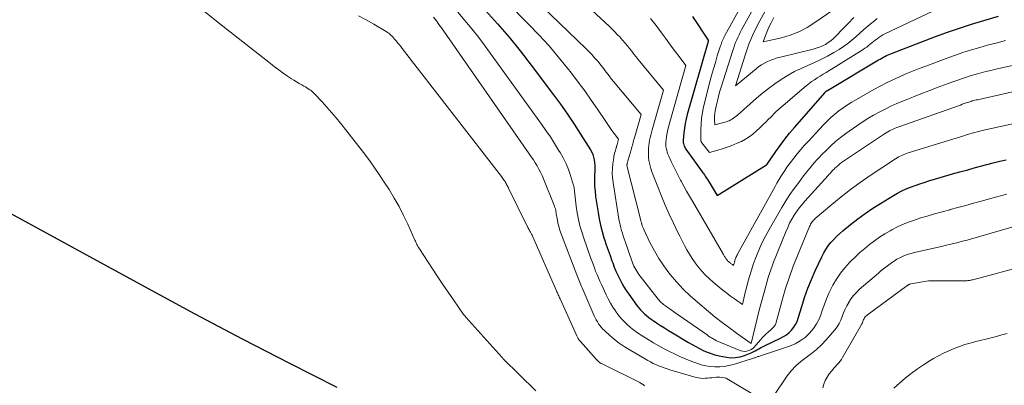
# Model space of a CAD drawing. Units: feet. Extents: x 1159172 to 1161672, y 7061370 to 7068870.
# Drawn here: x 1160333 to 1160479, y 7061965 to 7062020 of the extents above; entities that cross this region are included whole.
import ezdxf

# ---------------------------------------------------------------- set-up
doc = ezdxf.new("R2010")
doc.units = ezdxf.units.FT
doc.header["$MEASUREMENT"] = 0
doc.layers.add('Level 44', color=7, linetype='Continuous', lineweight=0)
doc.layers.add('Level 45', color=7, linetype='Continuous', lineweight=0)

msp = doc.modelspace()

# ---------------------------------------------------------------- linework, layer by layer
at = {"layer": 'Level 44', "color": 32, "linetype": 'Continuous', "lineweight": 30, "flags": 128}
for points, elevation in [([(1160401.89, 7062020.88), (1160403.66, 7062018.92), (1160405.38, 7062016.93), (1160407.04, 7062014.89), (1160408.65, 7062012.81), (1160411.96, 7062008.41), (1160413.01, 7062006.98), (1160414.03, 7062005.53), (1160415.02, 7062004.05), (1160415.98, 7062002.56), (1160417.44, 7062000.24), (1160417.63, 7061999.89), (1160417.79, 7061999.53), (1160417.91, 7061999.15), (1160417.99, 7061998.76), (1160418.04, 7061998.36), (1160418.08, 7061997.96), (1160418.09, 7061997.55), (1160418.08, 7061997.15), (1160418.05, 7061996.41), (1160418.04, 7061995.63), (1160418.06, 7061994.86), (1160418.12, 7061994.09), (1160418.21, 7061993.32), (1160418.56, 7061990.95), (1160418.72, 7061990), (1160418.92, 7061989.05), (1160419.16, 7061988.12), (1160419.44, 7061987.19), (1160419.53, 7061986.93), (1160419.79, 7061986.15), (1160420.06, 7061985.36), (1160420.34, 7061984.58), (1160420.62, 7061983.8), (1160420.74, 7061983.47), (1160420.97, 7061982.86), (1160421.22, 7061982.25), (1160421.49, 7061981.66), (1160421.77, 7061981.07), (1160422.07, 7061980.49), (1160422.39, 7061979.92), (1160422.74, 7061979.37), (1160423.11, 7061978.84), (1160424.32, 7061977.17), (1160424.58, 7061976.84), (1160424.84, 7061976.52), (1160425.13, 7061976.22), (1160425.43, 7061975.93), (1160425.75, 7061975.66), (1160426.07, 7061975.4), (1160426.41, 7061975.15), (1160426.75, 7061974.91), (1160427.23, 7061974.6), (1160427.82, 7061974.21), (1160428.41, 7061973.83), (1160429.01, 7061973.46), (1160429.61, 7061973.09), (1160431.96, 7061971.68), (1160432.49, 7061971.36), (1160433.04, 7061971.06), (1160433.59, 7061970.77), (1160434.15, 7061970.5), (1160434.72, 7061970.25), (1160435.3, 7061970.03), (1160435.89, 7061969.86), (1160436.5, 7061969.71), (1160437.57, 7061969.5), (1160438.25, 7061969.42), (1160438.93, 7061969.43), (1160439.6, 7061969.55), (1160440.26, 7061969.75), (1160440.98, 7061970.04), (1160441.27, 7061970.16), (1160441.56, 7061970.29), (1160441.83, 7061970.44), (1160442.11, 7061970.59), (1160442.38, 7061970.75), (1160442.65, 7061970.9), (1160442.93, 7061971.04), (1160443.21, 7061971.18), (1160445.6, 7061972.31), (1160446.05, 7061972.56), (1160446.48, 7061972.83), (1160446.87, 7061973.16), (1160447.24, 7061973.52), (1160447.56, 7061973.92), (1160447.84, 7061974.34), (1160448.06, 7061974.8), (1160448.23, 7061975.28), (1160448.74, 7061977.01), (1160449.17, 7061978.36), (1160449.64, 7061979.7), (1160450.18, 7061981.01), (1160450.75, 7061982.31), (1160451.72, 7061984.39), (1160452.01, 7061984.94), (1160452.32, 7061985.48), (1160452.68, 7061985.99), (1160453.06, 7061986.48), (1160453.48, 7061986.95), (1160453.91, 7061987.4), (1160454.37, 7061987.82), (1160454.84, 7061988.23), (1160455.97, 7061989.16), (1160457.04, 7061990), (1160458.13, 7061990.8), (1160459.25, 7061991.57), (1160460.39, 7061992.3), (1160462.31, 7061993.47), (1160462.93, 7061993.82), (1160463.56, 7061994.15), (1160464.21, 7061994.45), (1160464.87, 7061994.72), (1160465.54, 7061994.96), (1160466.22, 7061995.19), (1160466.9, 7061995.41), (1160467.58, 7061995.62), (1160471.44, 7061996.75), (1160472.38, 7061997.02), (1160473.33, 7061997.29), (1160474.28, 7061997.56), (1160475.22, 7061997.82), (1160476.17, 7061998.07), (1160477.12, 7061998.32), (1160478.08, 7061998.55), (1160479.04, 7061998.77)], 2280), ([(1160432.54, 7062019.99), (1160434.88, 7062016.51), (1160434.94, 7062016.43), (1160434.9, 7062016.36), (1160434.88, 7062016.29), (1160431.79, 7062005.49), (1160431.62, 7062004.81), (1160431.47, 7062004.12), (1160431.36, 7062003.43), (1160431.28, 7062002.73), (1160431.18, 7062001.68), (1160431.17, 7062001.5), (1160431.18, 7062001.32), (1160431.21, 7062001.15), (1160431.26, 7062000.97), (1160431.32, 7062000.8), (1160431.4, 7062000.63), (1160431.49, 7062000.48), (1160431.59, 7062000.32), (1160433.99, 7061996.99), (1160434.1, 7061996.83), (1160434.22, 7061996.67), (1160434.33, 7061996.51), (1160434.44, 7061996.34), (1160434.55, 7061996.18), (1160434.65, 7061996.02), (1160434.76, 7061995.85), (1160434.86, 7061995.68), (1160436.19, 7061993.46), (1160443.51, 7061997.99), (1160443.59, 7061998.09), (1160443.6, 7061998.11), (1160444.88, 7061999.98), (1160445.54, 7062000.9), (1160446.22, 7062001.81), (1160446.93, 7062002.69), (1160447.66, 7062003.56), (1160452.19, 7062008.73), (1160452.23, 7062008.78), (1160452.28, 7062008.82), (1160452.32, 7062008.87), (1160452.37, 7062008.91), (1160452.42, 7062008.95), (1160452.47, 7062008.98), (1160452.52, 7062009.02), (1160452.58, 7062009.05), (1160460.13, 7062013.57), (1160460.36, 7062013.7), (1160460.6, 7062013.83), (1160460.84, 7062013.96), (1160461.07, 7062014.08), (1160461.32, 7062014.2), (1160461.56, 7062014.31), (1160461.81, 7062014.42), (1160462.06, 7062014.52), (1160468.58, 7062017.02), (1160470.34, 7062017.67), (1160472.11, 7062018.29), (1160473.9, 7062018.86), (1160475.7, 7062019.41), (1160477.88, 7062020.04)], 2270), ([(1160310.21, 7061964.94), (1160310.29, 7061965.39), (1160311.1, 7061971.4), (1160315.46, 7061986.24), (1160316.01, 7061988.17), (1160316.55, 7061990.11), (1160317.05, 7061992.06), (1160317.53, 7061994.01), (1160318.47, 7061997.92), (1160351.91, 7061979.67), (1160358.85, 7061975.93), (1160365.83, 7061972.23), (1160372.84, 7061968.61), (1160379.87, 7061965.03)], 2290)]:
    msp.add_lwpolyline(points, dxfattribs=dict(at, elevation=elevation))
at = {"layer": 'Level 45', "color": 32, "linetype": 'Continuous', "lineweight": 0, "flags": 128}
for points, elevation in [([(1160408.22, 7062029.67), (1160420.19, 7062018.58), (1160420.61, 7062018.18), (1160421.02, 7062017.77), (1160421.42, 7062017.35), (1160421.82, 7062016.93), (1160421.9, 7062016.83), (1160422.24, 7062016.45), (1160422.58, 7062016.05), (1160422.91, 7062015.65), (1160423.24, 7062015.25), (1160423.56, 7062014.84), (1160423.88, 7062014.44), (1160424.21, 7062014.04), (1160424.53, 7062013.64), (1160428.26, 7062009.1), (1160426.57, 7062003.18), (1160426.46, 7062002.8), (1160426.37, 7062002.42), (1160426.28, 7062002.04), (1160426.2, 7062001.65), (1160426.13, 7062001.26), (1160426.08, 7062000.87), (1160426.04, 7062000.48), (1160426.02, 7062000.09), (1160426.02, 7061999.85), (1160426.02, 7061999.45), (1160426.05, 7061999.06), (1160426.1, 7061998.66), (1160426.17, 7061998.27), (1160426.27, 7061997.88), (1160426.38, 7061997.49), (1160426.5, 7061997.11), (1160426.64, 7061996.73), (1160427.42, 7061994.73), (1160427.97, 7061993.37), (1160428.53, 7061992.02), (1160429.12, 7061990.69), (1160429.74, 7061989.36), (1160430.34, 7061988.1), (1160430.67, 7061987.41), (1160431.01, 7061986.74), (1160431.37, 7061986.07), (1160431.73, 7061985.4), (1160432.12, 7061984.75), (1160432.52, 7061984.11), (1160432.96, 7061983.49), (1160433.42, 7061982.89), (1160433.45, 7061982.85), (1160433.96, 7061982.25), (1160434.49, 7061981.67), (1160435.06, 7061981.13), (1160435.64, 7061980.61), (1160436.52, 7061979.87), (1160437.07, 7061979.42), (1160437.63, 7061978.98), (1160438.2, 7061978.54), (1160438.78, 7061978.12), (1160439.94, 7061977.29), (1160440.26, 7061978.63), (1160440.43, 7061979.3), (1160440.6, 7061979.97), (1160440.77, 7061980.63), (1160440.96, 7061981.3), (1160441.04, 7061981.6), (1160441.28, 7061982.41), (1160441.55, 7061983.21), (1160441.84, 7061984), (1160442.15, 7061984.78), (1160442.29, 7061985.12), (1160442.7, 7061986.05), (1160443.14, 7061986.98), (1160443.61, 7061987.89), (1160444.11, 7061988.78), (1160445.81, 7061991.7), (1160446.39, 7061992.66), (1160447, 7061993.59), (1160447.63, 7061994.51), (1160448.29, 7061995.41), (1160449.01, 7061996.36), (1160449.33, 7061996.77), (1160449.65, 7061997.18), (1160449.98, 7061997.58), (1160450.31, 7061997.99), (1160450.65, 7061998.38), (1160451, 7061998.77), (1160451.36, 7061999.15), (1160451.72, 7061999.52), (1160452.34, 7062000.15), (1160453.04, 7062000.82), (1160453.76, 7062001.46), (1160454.5, 7062002.06), (1160455.27, 7062002.64), (1160456.91, 7062003.81), (1160457.71, 7062004.35), (1160458.53, 7062004.88), (1160459.37, 7062005.37), (1160460.22, 7062005.84), (1160461.08, 7062006.28), (1160461.96, 7062006.7), (1160462.85, 7062007.09), (1160463.74, 7062007.46), (1160466.65, 7062008.63), (1160467.72, 7062009.05), (1160468.8, 7062009.46), (1160469.88, 7062009.86), (1160470.96, 7062010.26), (1160471.7, 7062010.52), (1160472.42, 7062010.77), (1160473.13, 7062011.01), (1160473.85, 7062011.24), (1160474.57, 7062011.45), (1160475.3, 7062011.65), (1160476.03, 7062011.85), (1160476.76, 7062012.02), (1160477.5, 7062012.19), (1160485.11, 7062013.87)], 2274), ([(1160403.77, 7062027.83), (1160416.76, 7062015.25), (1160417.2, 7062014.81), (1160417.63, 7062014.36), (1160418.05, 7062013.89), (1160418.46, 7062013.42), (1160418.71, 7062013.13), (1160418.98, 7062012.79), (1160419.25, 7062012.45), (1160419.52, 7062012.11), (1160419.78, 7062011.76), (1160420.04, 7062011.41), (1160420.3, 7062011.06), (1160420.57, 7062010.72), (1160420.84, 7062010.38), (1160424.94, 7062005.45), (1160423.96, 7062002.02), (1160423.89, 7062001.79), (1160423.83, 7062001.57), (1160423.77, 7062001.34), (1160423.71, 7062001.12), (1160423.65, 7062000.89), (1160423.59, 7062000.67), (1160423.53, 7062000.44), (1160423.47, 7062000.22), (1160422.9, 7061998.27), (1160422.88, 7061998.2), (1160422.87, 7061998.13), (1160422.86, 7061998.06), (1160422.85, 7061997.99), (1160422.85, 7061997.92), (1160422.85, 7061997.85), (1160422.86, 7061997.78), (1160422.87, 7061997.71), (1160424.78, 7061990.14), (1160424.85, 7061989.91), (1160424.91, 7061989.68), (1160424.98, 7061989.45), (1160425.05, 7061989.22), (1160425.12, 7061988.99), (1160425.2, 7061988.77), (1160425.3, 7061988.55), (1160425.39, 7061988.33), (1160426.31, 7061986.4), (1160426.91, 7061985.24), (1160427.56, 7061984.11), (1160428.29, 7061983.04), (1160429.07, 7061981.99), (1160429.25, 7061981.77), (1160430.19, 7061980.66), (1160431.17, 7061979.6), (1160432.22, 7061978.59), (1160433.3, 7061977.63), (1160434.91, 7061976.27), (1160435.93, 7061975.44), (1160436.97, 7061974.61), (1160438.02, 7061973.82), (1160439.08, 7061973.04), (1160441.23, 7061971.5), (1160441.83, 7061973.98), (1160442.13, 7061975.22), (1160442.45, 7061976.45), (1160442.77, 7061977.68), (1160443.11, 7061978.91), (1160443.79, 7061981.31), (1160443.96, 7061981.89), (1160444.14, 7061982.45), (1160444.34, 7061983.01), (1160444.56, 7061983.57), (1160446.38, 7061988.1), (1160446.66, 7061988.73), (1160446.95, 7061989.35), (1160447.29, 7061989.95), (1160447.64, 7061990.54), (1160447.74, 7061990.7), (1160448.08, 7061991.19), (1160448.43, 7061991.68), (1160448.8, 7061992.15), (1160449.19, 7061992.6), (1160452.64, 7061996.42), (1160452.76, 7061996.56), (1160452.89, 7061996.7), (1160453.01, 7061996.83), (1160453.14, 7061996.97), (1160453.27, 7061997.11), (1160453.39, 7061997.25), (1160453.53, 7061997.38), (1160453.66, 7061997.51), (1160453.87, 7061997.71), (1160454.12, 7061997.93), (1160454.38, 7061998.15), (1160454.64, 7061998.35), (1160454.91, 7061998.54), (1160460.99, 7062002.59), (1160461.24, 7062002.75), (1160461.5, 7062002.91), (1160461.76, 7062003.05), (1160462.02, 7062003.19), (1160462.29, 7062003.32), (1160462.57, 7062003.44), (1160462.84, 7062003.55), (1160463.12, 7062003.65), (1160471.96, 7062006.78), (1160472.24, 7062006.88), (1160472.52, 7062006.98), (1160472.8, 7062007.08), (1160473.08, 7062007.18), (1160473.28, 7062007.25), (1160473.46, 7062007.31), (1160473.64, 7062007.37), (1160473.83, 7062007.42), (1160474.01, 7062007.48), (1160474.2, 7062007.53), (1160474.39, 7062007.58), (1160474.57, 7062007.63), (1160474.76, 7062007.67), (1160488.45, 7062010.75)], 2276), ([(1160444.82, 7062027.05), (1160439.83, 7062018.02), (1160439.64, 7062017.65), (1160439.45, 7062017.28), (1160439.27, 7062016.9), (1160439.11, 7062016.52), (1160438.95, 7062016.14), (1160438.8, 7062015.75), (1160438.66, 7062015.36), (1160438.53, 7062014.96), (1160436.77, 7062009.4), (1160436.58, 7062008.78), (1160436.4, 7062008.15), (1160436.24, 7062007.52), (1160436.09, 7062006.89), (1160435.99, 7062006.44), (1160435.91, 7062006.03), (1160435.86, 7062005.61), (1160435.84, 7062005.19), (1160435.84, 7062004.77), (1160435.88, 7062003.93), (1160437.54, 7062004.39), (1160437.77, 7062004.46), (1160438, 7062004.55), (1160438.22, 7062004.66), (1160438.44, 7062004.79), (1160438.65, 7062004.93), (1160438.85, 7062005.07), (1160439.04, 7062005.23), (1160439.23, 7062005.39), (1160442.03, 7062007.87), (1160442.91, 7062008.62), (1160443.81, 7062009.34), (1160444.75, 7062010.01), (1160445.7, 7062010.66), (1160445.82, 7062010.74), (1160446.74, 7062011.3), (1160447.68, 7062011.83), (1160448.65, 7062012.3), (1160449.63, 7062012.75), (1160450.62, 7062013.18), (1160451.59, 7062013.64), (1160452.54, 7062014.14), (1160453.48, 7062014.67), (1160454.27, 7062015.13), (1160454.93, 7062015.55), (1160455.57, 7062016), (1160456.18, 7062016.49), (1160456.77, 7062017.01), (1160457.34, 7062017.54), (1160457.93, 7062018.07), (1160458.53, 7062018.58), (1160459.13, 7062019.08), (1160459.25, 7062019.18), (1160459.93, 7062019.7)], 2266), ([(1160401.61, 7062025.69), (1160408.33, 7062018.83), (1160409.81, 7062017.27), (1160411.26, 7062015.68), (1160412.65, 7062014.04), (1160414, 7062012.38), (1160414.63, 7062011.58), (1160415.63, 7062010.28), (1160416.61, 7062008.96), (1160417.56, 7062007.62), (1160418.49, 7062006.27), (1160419.7, 7062004.43), (1160420.01, 7062003.98), (1160420.32, 7062003.54), (1160420.63, 7062003.1), (1160420.96, 7062002.66), (1160421.61, 7062001.8), (1160421.33, 7062000.84), (1160421.31, 7062000.78), (1160421.3, 7062000.71), (1160421.28, 7062000.65), (1160421.26, 7062000.59), (1160421.25, 7062000.52), (1160421.23, 7062000.46), (1160421.21, 7062000.4), (1160421.19, 7062000.33), (1160421.09, 7061999.99), (1160421.02, 7061999.75), (1160420.97, 7061999.51), (1160420.92, 7061999.27), (1160420.88, 7061999.03), (1160420.76, 7061998.14), (1160420.7, 7061997.45), (1160420.67, 7061996.77), (1160420.71, 7061996.08), (1160420.79, 7061995.39), (1160421.66, 7061989.94), (1160421.73, 7061989.52), (1160421.82, 7061989.1), (1160421.93, 7061988.69), (1160422.04, 7061988.28), (1160422.17, 7061987.87), (1160422.3, 7061987.46), (1160422.43, 7061987.06), (1160422.57, 7061986.65), (1160423.57, 7061983.78), (1160423.67, 7061983.51), (1160423.78, 7061983.24), (1160423.89, 7061982.98), (1160424.02, 7061982.73), (1160424.16, 7061982.48), (1160424.3, 7061982.23), (1160424.46, 7061982), (1160424.63, 7061981.77), (1160427.48, 7061978.09), (1160427.6, 7061977.95), (1160427.72, 7061977.81), (1160427.85, 7061977.67), (1160427.98, 7061977.55), (1160428.12, 7061977.43), (1160428.26, 7061977.31), (1160428.41, 7061977.2), (1160428.56, 7061977.09), (1160428.77, 7061976.94), (1160429.03, 7061976.76), (1160429.29, 7061976.58), (1160429.55, 7061976.4), (1160429.8, 7061976.22), (1160434.71, 7061972.79), (1160434.94, 7061972.63), (1160435.16, 7061972.48), (1160435.39, 7061972.34), (1160435.62, 7061972.2), (1160435.86, 7061972.07), (1160436.1, 7061971.94), (1160436.35, 7061971.83), (1160436.6, 7061971.72), (1160439.74, 7061970.45), (1160440.02, 7061970.37), (1160440.31, 7061970.34), (1160440.59, 7061970.37), (1160440.87, 7061970.46), (1160441.16, 7061970.58), (1160441.29, 7061970.65), (1160441.42, 7061970.72), (1160441.53, 7061970.82), (1160441.63, 7061970.92), (1160442.63, 7061972.07), (1160442.9, 7061972.38), (1160443.19, 7061972.68), (1160443.49, 7061972.96), (1160443.8, 7061973.24), (1160444.21, 7061973.6), (1160444.31, 7061973.7), (1160444.42, 7061973.8), (1160444.52, 7061973.9), (1160444.61, 7061974), (1160444.7, 7061974.12), (1160444.78, 7061974.23), (1160444.83, 7061974.36), (1160444.88, 7061974.49), (1160445.78, 7061977.76), (1160446.3, 7061979.51), (1160446.86, 7061981.26), (1160447.49, 7061982.98), (1160448.16, 7061984.69), (1160449.89, 7061988.88), (1160449.97, 7061989.04), (1160450.05, 7061989.21), (1160450.15, 7061989.36), (1160450.25, 7061989.51), (1160450.36, 7061989.66), (1160450.48, 7061989.8), (1160450.61, 7061989.92), (1160450.74, 7061990.05), (1160453.19, 7061992.12), (1160454.57, 7061993.25), (1160455.98, 7061994.35), (1160457.42, 7061995.39), (1160458.89, 7061996.41), (1160462.65, 7061998.92), (1160462.87, 7061999.05), (1160463.09, 7061999.18), (1160463.32, 7061999.3), (1160463.55, 7061999.41), (1160463.79, 7061999.51), (1160464.03, 7061999.6), (1160464.27, 7061999.69), (1160464.51, 7061999.77), (1160472.88, 7062002.38), (1160473.25, 7062002.5), (1160473.63, 7062002.61), (1160474, 7062002.72), (1160474.38, 7062002.82), (1160474.75, 7062002.92), (1160475.13, 7062003.02), (1160475.51, 7062003.11), (1160475.89, 7062003.19), (1160487.25, 7062005.68)], 2278), ([(1160445.32, 7062024.47), (1160442.25, 7062018.83), (1160441.97, 7062018.29), (1160441.69, 7062017.73), (1160441.44, 7062017.17), (1160441.19, 7062016.6), (1160440.97, 7062016.03), (1160440.75, 7062015.45), (1160440.55, 7062014.87), (1160440.36, 7062014.28), (1160438.94, 7062009.73), (1160441.99, 7062012.26), (1160442.39, 7062012.57), (1160442.8, 7062012.85), (1160443.23, 7062013.1), (1160443.68, 7062013.33), (1160444.14, 7062013.52), (1160444.61, 7062013.7), (1160445.09, 7062013.85), (1160445.57, 7062013.99), (1160450.42, 7062015.16), (1160450.89, 7062015.29), (1160451.36, 7062015.45), (1160451.81, 7062015.65), (1160452.25, 7062015.87), (1160452.66, 7062016.13), (1160453.06, 7062016.41), (1160453.44, 7062016.73), (1160453.79, 7062017.07), (1160454.77, 7062018.11), (1160455.62, 7062018.98), (1160456.48, 7062019.83)], 2264), ([(1160360, 7062020.92), (1160362.27, 7062019.12), (1160370.03, 7062013.03), (1160370.65, 7062012.55), (1160371.29, 7062012.08), (1160371.93, 7062011.62), (1160372.58, 7062011.17), (1160373.15, 7062010.78), (1160373.52, 7062010.54), (1160373.9, 7062010.3), (1160374.27, 7062010.08), (1160374.66, 7062009.86), (1160374.99, 7062009.68), (1160375.21, 7062009.55), (1160375.43, 7062009.43), (1160375.64, 7062009.29), (1160375.85, 7062009.15), (1160376.05, 7062009.01), (1160376.24, 7062008.85), (1160376.43, 7062008.68), (1160376.6, 7062008.51), (1160377.69, 7062007.34), (1160378.39, 7062006.57), (1160379.08, 7062005.79), (1160379.75, 7062004.98), (1160380.41, 7062004.17), (1160381.35, 7062002.99), (1160382.06, 7062002.09), (1160382.76, 7062001.19), (1160383.46, 7062000.28), (1160384.16, 7061999.37), (1160384.84, 7061998.44), (1160385.5, 7061997.51), (1160386.15, 7061996.57), (1160386.78, 7061995.61), (1160387.6, 7061994.34), (1160388.37, 7061993.09), (1160389.09, 7061991.82), (1160389.76, 7061990.52), (1160390.38, 7061989.2), (1160391.43, 7061986.86), (1160391.5, 7061986.7), (1160391.58, 7061986.53), (1160391.66, 7061986.36), (1160391.74, 7061986.2), (1160391.82, 7061986.03), (1160391.91, 7061985.87), (1160392, 7061985.71), (1160392.1, 7061985.56), (1160394.02, 7061982.6), (1160394.78, 7061981.44), (1160395.55, 7061980.29), (1160396.34, 7061979.14), (1160397.13, 7061978), (1160398.65, 7061975.84), (1160398.69, 7061975.79), (1160398.73, 7061975.73), (1160398.78, 7061975.68), (1160398.82, 7061975.62), (1160398.86, 7061975.57), (1160398.91, 7061975.52), (1160398.95, 7061975.47), (1160399, 7061975.41), (1160404.31, 7061969.48), (1160404.33, 7061969.47), (1160404.34, 7061969.45), (1160404.36, 7061969.43), (1160404.38, 7061969.41), (1160404.45, 7061969.34), (1160404.46, 7061969.32), (1160404.48, 7061969.31), (1160404.5, 7061969.29), (1160404.52, 7061969.27), (1160409.34, 7061964.48)], 2288), ([(1160439.88, 7062021.74), (1160437.37, 7062017.19), (1160437.27, 7062017.01), (1160437.18, 7062016.82), (1160437.09, 7062016.63), (1160437, 7062016.44), (1160436.92, 7062016.24), (1160436.85, 7062016.05), (1160436.78, 7062015.85), (1160436.71, 7062015.65), (1160436.23, 7062014.15), (1160435.94, 7062013.19), (1160435.65, 7062012.24), (1160435.39, 7062011.27), (1160435.14, 7062010.31), (1160434.21, 7062006.59), (1160434.04, 7062005.76), (1160433.9, 7062004.93), (1160433.83, 7062004.09), (1160433.8, 7062003.24), (1160433.8, 7062001.65), (1160433.8, 7062001.6), (1160433.81, 7062001.55), (1160433.82, 7062001.5), (1160433.84, 7062001.45), (1160433.86, 7062001.4), (1160433.88, 7062001.36), (1160433.91, 7062001.31), (1160433.94, 7062001.27), (1160435.07, 7061999.85), (1160436.31, 7062000.2), (1160436.93, 7062000.38), (1160437.54, 7062000.58), (1160438.15, 7062000.8), (1160438.75, 7062001.02), (1160439.18, 7062001.2), (1160439.8, 7062001.48), (1160440.4, 7062001.8), (1160440.97, 7062002.17), (1160441.51, 7062002.58), (1160442.03, 7062003.03), (1160442.54, 7062003.49), (1160443.03, 7062003.97), (1160443.51, 7062004.45), (1160443.68, 7062004.62), (1160444.24, 7062005.19), (1160444.82, 7062005.75), (1160445.41, 7062006.3), (1160446.01, 7062006.83), (1160449.41, 7062009.73), (1160449.81, 7062010.04), (1160450.21, 7062010.35), (1160450.62, 7062010.63), (1160451.05, 7062010.9), (1160451.48, 7062011.17), (1160451.91, 7062011.43), (1160452.34, 7062011.69), (1160452.76, 7062011.96), (1160457.84, 7062015.12), (1160458.11, 7062015.29), (1160458.38, 7062015.48), (1160458.64, 7062015.68), (1160458.89, 7062015.88), (1160459.14, 7062016.09), (1160459.39, 7062016.3), (1160459.64, 7062016.5), (1160459.9, 7062016.7), (1160459.91, 7062016.71), (1160460.18, 7062016.91), (1160460.46, 7062017.09), (1160460.75, 7062017.26), (1160461.05, 7062017.41), (1160469.08, 7062021.26)], 2268), ([(1160444.6, 7062019.84), (1160444.2, 7062019.08), (1160443.97, 7062018.62), (1160443.75, 7062018.16), (1160443.55, 7062017.68), (1160443.36, 7062017.2), (1160443.01, 7062016.23), (1160445.72, 7062016.85), (1160447.04, 7062017.24), (1160448.32, 7062017.73), (1160449.53, 7062018.36), (1160450.7, 7062019.09), (1160453.19, 7062020.86)], 2262), ([(1160383.07, 7062020.11), (1160384.22, 7062019.5), (1160385.35, 7062018.86), (1160387.16, 7062017.78), (1160387.36, 7062017.65), (1160387.56, 7062017.51), (1160387.75, 7062017.35), (1160387.93, 7062017.19), (1160388.1, 7062017.02), (1160388.27, 7062016.85), (1160388.43, 7062016.66), (1160388.58, 7062016.48), (1160388.7, 7062016.33), (1160388.92, 7062016.06), (1160389.13, 7062015.8), (1160389.33, 7062015.53), (1160389.54, 7062015.26), (1160404.26, 7061996.28), (1160404.37, 7061996.14), (1160404.47, 7061995.99), (1160404.58, 7061995.84), (1160404.68, 7061995.69), (1160404.71, 7061995.65), (1160404.79, 7061995.52), (1160404.87, 7061995.38), (1160404.95, 7061995.25), (1160405.02, 7061995.11), (1160405.09, 7061994.97), (1160405.16, 7061994.83), (1160405.23, 7061994.69), (1160405.3, 7061994.55), (1160408.11, 7061988.83), (1160408.18, 7061988.7), (1160408.25, 7061988.57), (1160408.32, 7061988.44), (1160408.4, 7061988.31), (1160408.41, 7061988.28), (1160408.48, 7061988.16), (1160408.55, 7061988.05), (1160408.61, 7061987.94), (1160408.67, 7061987.82), (1160408.73, 7061987.71), (1160408.79, 7061987.59), (1160408.85, 7061987.47), (1160408.9, 7061987.35), (1160412.42, 7061979.32), (1160412.48, 7061979.17), (1160412.55, 7061979.03), (1160412.61, 7061978.88), (1160412.67, 7061978.74), (1160412.74, 7061978.6), (1160412.8, 7061978.45), (1160412.87, 7061978.31), (1160412.93, 7061978.16), (1160415.4, 7061972.68), (1160415.46, 7061972.57), (1160415.51, 7061972.46), (1160415.58, 7061972.35), (1160415.64, 7061972.24), (1160415.72, 7061972.13), (1160415.79, 7061972.03), (1160415.87, 7061971.93), (1160415.95, 7061971.83), (1160418.27, 7061969.18), (1160418.36, 7061969.08), (1160418.46, 7061968.98), (1160418.56, 7061968.89), (1160418.67, 7061968.8), (1160418.79, 7061968.72), (1160418.9, 7061968.65), (1160419.02, 7061968.58), (1160419.15, 7061968.51), (1160424.73, 7061965.72), (1160424.86, 7061965.65), (1160424.99, 7061965.58), (1160425.11, 7061965.5), (1160425.23, 7061965.42), (1160425.35, 7061965.33), (1160425.47, 7061965.24)], 2286), ([(1160394.21, 7062019.88), (1160394.61, 7062019.37), (1160395, 7062018.84), (1160395.38, 7062018.31), (1160408.38, 7061999.66), (1160408.68, 7061999.22), (1160408.98, 7061998.77), (1160409.26, 7061998.32), (1160409.54, 7061997.86), (1160409.8, 7061997.39), (1160410.04, 7061996.91), (1160410.27, 7061996.43), (1160410.48, 7061995.93), (1160412.12, 7061991.87), (1160412.18, 7061991.68), (1160412.24, 7061991.49), (1160412.29, 7061991.3), (1160412.32, 7061991.1), (1160412.35, 7061990.9), (1160412.38, 7061990.7), (1160412.41, 7061990.5), (1160412.45, 7061990.3), (1160412.54, 7061989.8), (1160412.63, 7061989.35), (1160412.74, 7061988.91), (1160412.87, 7061988.47), (1160413.02, 7061988.04), (1160415.43, 7061981.68), (1160415.53, 7061981.44), (1160415.62, 7061981.19), (1160415.71, 7061980.95), (1160415.81, 7061980.71), (1160415.9, 7061980.47), (1160416, 7061980.23), (1160416.1, 7061979.99), (1160416.21, 7061979.75), (1160418.01, 7061975.64), (1160418.15, 7061975.33), (1160418.31, 7061975.03), (1160418.47, 7061974.74), (1160418.64, 7061974.45), (1160418.83, 7061974.18), (1160419.04, 7061973.92), (1160419.26, 7061973.67), (1160419.5, 7061973.44), (1160420.32, 7061972.7), (1160421, 7061972.13), (1160421.7, 7061971.59), (1160422.43, 7061971.09), (1160423.17, 7061970.62), (1160425.94, 7061968.99), (1160426.33, 7061968.78), (1160426.72, 7061968.57), (1160427.12, 7061968.39), (1160427.53, 7061968.21), (1160427.94, 7061968.05), (1160428.36, 7061967.9), (1160428.78, 7061967.76), (1160429.2, 7061967.63), (1160433.1, 7061966.5), (1160433.43, 7061966.43), (1160433.76, 7061966.37), (1160434.09, 7061966.35), (1160434.43, 7061966.36), (1160434.77, 7061966.38), (1160435.1, 7061966.41), (1160435.44, 7061966.45), (1160435.77, 7061966.49), (1160436.1, 7061966.54), (1160436.59, 7061966.55), (1160437.06, 7061966.5), (1160437.52, 7061966.36), (1160437.96, 7061966.15), (1160441.97, 7061963.72)], 2284), ([(1160397.8, 7062020.65), (1160398.85, 7062019.42), (1160399.89, 7062018.18), (1160400.88, 7062016.9), (1160401.84, 7062015.6), (1160410.19, 7062004.04), (1160410.85, 7062003.1), (1160411.5, 7062002.14), (1160412.12, 7062001.18), (1160412.73, 7062000.2), (1160412.94, 7061999.86), (1160413.4, 7061999.03), (1160413.82, 7061998.18), (1160414.18, 7061997.3), (1160414.5, 7061996.41), (1160414.79, 7061995.45), (1160414.91, 7061995.01), (1160415.01, 7061994.58), (1160415.08, 7061994.13), (1160415.12, 7061993.68), (1160415.16, 7061993.23), (1160415.2, 7061992.78), (1160415.26, 7061992.33), (1160415.33, 7061991.88), (1160415.49, 7061990.87), (1160415.67, 7061989.92), (1160415.89, 7061988.99), (1160416.15, 7061988.06), (1160416.45, 7061987.14), (1160417.46, 7061984.29), (1160417.65, 7061983.78), (1160417.83, 7061983.27), (1160418.02, 7061982.76), (1160418.21, 7061982.25), (1160418.41, 7061981.75), (1160418.62, 7061981.25), (1160418.84, 7061980.75), (1160419.06, 7061980.25), (1160419.76, 7061978.76), (1160420.06, 7061978.13), (1160420.39, 7061977.52), (1160420.75, 7061976.93), (1160421.13, 7061976.34), (1160421.18, 7061976.27), (1160421.56, 7061975.75), (1160421.97, 7061975.24), (1160422.41, 7061974.77), (1160422.88, 7061974.32), (1160423.38, 7061973.9), (1160423.88, 7061973.49), (1160424.41, 7061973.12), (1160424.96, 7061972.76), (1160426.01, 7061972.1), (1160426.78, 7061971.63), (1160427.56, 7061971.17), (1160428.35, 7061970.74), (1160429.15, 7061970.33), (1160429.97, 7061969.93), (1160430.79, 7061969.56), (1160431.62, 7061969.2), (1160432.46, 7061968.87), (1160433.19, 7061968.59), (1160433.85, 7061968.38), (1160434.52, 7061968.21), (1160435.2, 7061968.11), (1160435.89, 7061968.05), (1160436.59, 7061968.06), (1160437.27, 7061968.12), (1160437.95, 7061968.24), (1160438.62, 7061968.42), (1160441.61, 7061969.34), (1160441.72, 7061969.38), (1160441.83, 7061969.41), (1160441.93, 7061969.45), (1160442.04, 7061969.49), (1160442.15, 7061969.53), (1160442.25, 7061969.57), (1160442.36, 7061969.61), (1160442.47, 7061969.64), (1160446.94, 7061971.14), (1160447.76, 7061971.49), (1160448.53, 7061971.91), (1160449.24, 7061972.43), (1160449.89, 7061973.04), (1160450.46, 7061973.73), (1160450.95, 7061974.46), (1160451.35, 7061975.25), (1160451.67, 7061976.09), (1160451.73, 7061976.27), (1160452.05, 7061977.22), (1160452.41, 7061978.15), (1160452.82, 7061979.06), (1160453.27, 7061979.95), (1160453.37, 7061980.15), (1160453.9, 7061981.06), (1160454.49, 7061981.93), (1160455.14, 7061982.75), (1160455.84, 7061983.53), (1160456.03, 7061983.71), (1160456.69, 7061984.36), (1160457.37, 7061984.99), (1160458.07, 7061985.6), (1160458.78, 7061986.18), (1160459.52, 7061986.74), (1160460.28, 7061987.27), (1160461.06, 7061987.77), (1160461.86, 7061988.24), (1160462.1, 7061988.37), (1160463.04, 7061988.86), (1160464, 7061989.3), (1160464.99, 7061989.68), (1160465.99, 7061990.02), (1160466.19, 7061990.08), (1160467.31, 7061990.41), (1160468.43, 7061990.74), (1160469.55, 7061991.05), (1160470.68, 7061991.36), (1160470.73, 7061991.37), (1160471.88, 7061991.68), (1160473.03, 7061992), (1160474.18, 7061992.32), (1160475.33, 7061992.64), (1160476.19, 7061992.88), (1160477.64, 7061993.28), (1160479.1, 7061993.66)], 2282), ([(1160426.34, 7062019.72), (1160427.17, 7062018.67), (1160427.97, 7062017.59), (1160428.56, 7062016.78), (1160429.05, 7062016.11), (1160429.55, 7062015.43), (1160430.06, 7062014.76), (1160430.57, 7062014.09), (1160431.59, 7062012.75), (1160429.19, 7062004.34), (1160429.04, 7062003.81), (1160428.92, 7062003.27), (1160428.81, 7062002.73), (1160428.72, 7062002.19), (1160428.65, 7062001.71), (1160428.62, 7062001.4), (1160428.61, 7062001.1), (1160428.63, 7062000.79), (1160428.67, 7062000.48), (1160428.73, 7062000.17), (1160428.81, 7061999.87), (1160428.92, 7061999.58), (1160429.04, 7061999.3), (1160429.42, 7061998.48), (1160429.76, 7061997.79), (1160430.09, 7061997.11), (1160430.44, 7061996.42), (1160430.79, 7061995.75), (1160430.88, 7061995.59), (1160431.28, 7061994.84), (1160431.69, 7061994.09), (1160432.11, 7061993.35), (1160432.54, 7061992.61), (1160437.13, 7061984.73), (1160437.19, 7061984.63), (1160437.26, 7061984.53), (1160437.32, 7061984.42), (1160437.38, 7061984.32), (1160437.44, 7061984.22), (1160437.51, 7061984.12), (1160437.58, 7061984.02), (1160437.65, 7061983.93), (1160437.73, 7061983.83), (1160437.81, 7061983.75), (1160437.9, 7061983.66), (1160437.99, 7061983.58), (1160438.12, 7061983.47), (1160438.21, 7061983.4), (1160438.29, 7061983.34), (1160438.38, 7061983.27), (1160438.46, 7061983.21), (1160438.64, 7061983.08), (1160438.69, 7061983.28), (1160438.72, 7061983.39), (1160438.74, 7061983.49), (1160438.77, 7061983.59), (1160438.8, 7061983.69), (1160438.81, 7061983.74), (1160438.85, 7061983.86), (1160438.89, 7061983.98), (1160438.93, 7061984.1), (1160438.98, 7061984.22), (1160439, 7061984.28), (1160439.07, 7061984.42), (1160439.14, 7061984.56), (1160439.21, 7061984.7), (1160439.28, 7061984.84), (1160444.78, 7061994.82), (1160445.05, 7061995.3), (1160445.33, 7061995.78), (1160445.62, 7061996.26), (1160445.92, 7061996.73), (1160446.23, 7061997.19), (1160446.55, 7061997.65), (1160446.88, 7061998.1), (1160447.21, 7061998.54), (1160447.55, 7061998.99), (1160448.07, 7061999.64), (1160448.61, 7062000.29), (1160449.16, 7062000.92), (1160449.72, 7062001.54), (1160451.95, 7062003.92), (1160452.49, 7062004.48), (1160453.05, 7062005.01), (1160453.64, 7062005.52), (1160454.25, 7062006.01), (1160454.88, 7062006.47), (1160455.52, 7062006.91), (1160456.18, 7062007.32), (1160456.85, 7062007.72), (1160459.44, 7062009.16), (1160460.37, 7062009.67), (1160461.3, 7062010.15), (1160462.25, 7062010.62), (1160463.21, 7062011.06), (1160464.18, 7062011.48), (1160465.15, 7062011.89), (1160466.14, 7062012.28), (1160467.12, 7062012.66), (1160470.14, 7062013.78), (1160471.38, 7062014.23), (1160472.62, 7062014.65), (1160473.87, 7062015.05), (1160475.13, 7062015.43), (1160476.4, 7062015.78), (1160477.67, 7062016.11), (1160478.95, 7062016.42)], 2272), ([(1160444.54, 7061963.71), (1160446.59, 7061966.71), (1160447.19, 7061967.49), (1160447.85, 7061968.22), (1160448.59, 7061968.86), (1160449.38, 7061969.45), (1160450.19, 7061970.03), (1160450.95, 7061970.65), (1160451.67, 7061971.33), (1160452.34, 7061972.05), (1160453.62, 7061973.55), (1160453.97, 7061974.01), (1160454.28, 7061974.49), (1160454.53, 7061975), (1160454.74, 7061975.53), (1160454.95, 7061976.07), (1160455.17, 7061976.6), (1160455.43, 7061977.12), (1160455.7, 7061977.62), (1160455.73, 7061977.67), (1160456.06, 7061978.17), (1160456.43, 7061978.65), (1160456.83, 7061979.09), (1160457.27, 7061979.51), (1160460.09, 7061981.95), (1160460.47, 7061982.27), (1160460.84, 7061982.58), (1160461.23, 7061982.89), (1160461.62, 7061983.19), (1160462.02, 7061983.48), (1160462.42, 7061983.75), (1160462.85, 7061984), (1160463.28, 7061984.23), (1160463.38, 7061984.28), (1160463.88, 7061984.51), (1160464.39, 7061984.71), (1160464.91, 7061984.88), (1160465.44, 7061985.02), (1160469.65, 7061985.97), (1160470.16, 7061986.09), (1160470.68, 7061986.21), (1160471.19, 7061986.33), (1160471.71, 7061986.46), (1160472.22, 7061986.59), (1160472.73, 7061986.72), (1160473.24, 7061986.86), (1160473.75, 7061987), (1160479.85, 7061988.76)], 2284), ([(1160451.85, 7061964.94), (1160452.01, 7061965.5), (1160452.22, 7061966.03), (1160452.5, 7061966.53), (1160452.82, 7061967.01), (1160453.14, 7061967.41), (1160453.35, 7061967.67), (1160453.56, 7061967.92), (1160453.78, 7061968.16), (1160454, 7061968.4), (1160454.22, 7061968.64), (1160454.43, 7061968.89), (1160454.61, 7061969.16), (1160454.78, 7061969.44), (1160457.54, 7061974.24), (1160457.61, 7061974.37), (1160457.68, 7061974.51), (1160457.74, 7061974.65), (1160457.79, 7061974.79), (1160457.85, 7061974.93), (1160457.91, 7061975.07), (1160457.98, 7061975.2), (1160458.06, 7061975.33), (1160458.16, 7061975.45), (1160458.25, 7061975.57), (1160458.37, 7061975.67), (1160458.48, 7061975.77), (1160464.32, 7061980.06), (1160464.36, 7061980.09), (1160464.4, 7061980.12), (1160464.44, 7061980.15), (1160464.48, 7061980.18), (1160464.52, 7061980.21), (1160464.56, 7061980.23), (1160464.61, 7061980.26), (1160464.65, 7061980.28), (1160464.71, 7061980.31), (1160464.77, 7061980.33), (1160464.82, 7061980.34), (1160464.88, 7061980.35), (1160467.53, 7061980.79), (1160472.93, 7061980.81), (1160473.08, 7061980.82), (1160473.22, 7061980.83), (1160473.37, 7061980.84), (1160473.52, 7061980.86), (1160473.66, 7061980.88), (1160473.81, 7061980.91), (1160473.95, 7061980.94), (1160474.09, 7061980.98), (1160482.15, 7061983.12)], 2286), ([(1160462.39, 7061964.89), (1160463.23, 7061965.64), (1160464.08, 7061966.38), (1160464.97, 7061967.08), (1160465.87, 7061967.75), (1160466.8, 7061968.38), (1160467.75, 7061968.98), (1160468.26, 7061969.29), (1160469, 7061969.7), (1160469.75, 7061970.1), (1160470.52, 7061970.45), (1160471.3, 7061970.78), (1160472.1, 7061971.08), (1160472.9, 7061971.35), (1160473.71, 7061971.59), (1160474.53, 7061971.8), (1160475.19, 7061971.96), (1160475.99, 7061972.15), (1160476.78, 7061972.36), (1160477.57, 7061972.57), (1160478.36, 7061972.79), (1160479.15, 7061973.02)], 2288)]:
    msp.add_lwpolyline(points, dxfattribs=dict(at, elevation=elevation))

doc.saveas('drawing.dxf')
